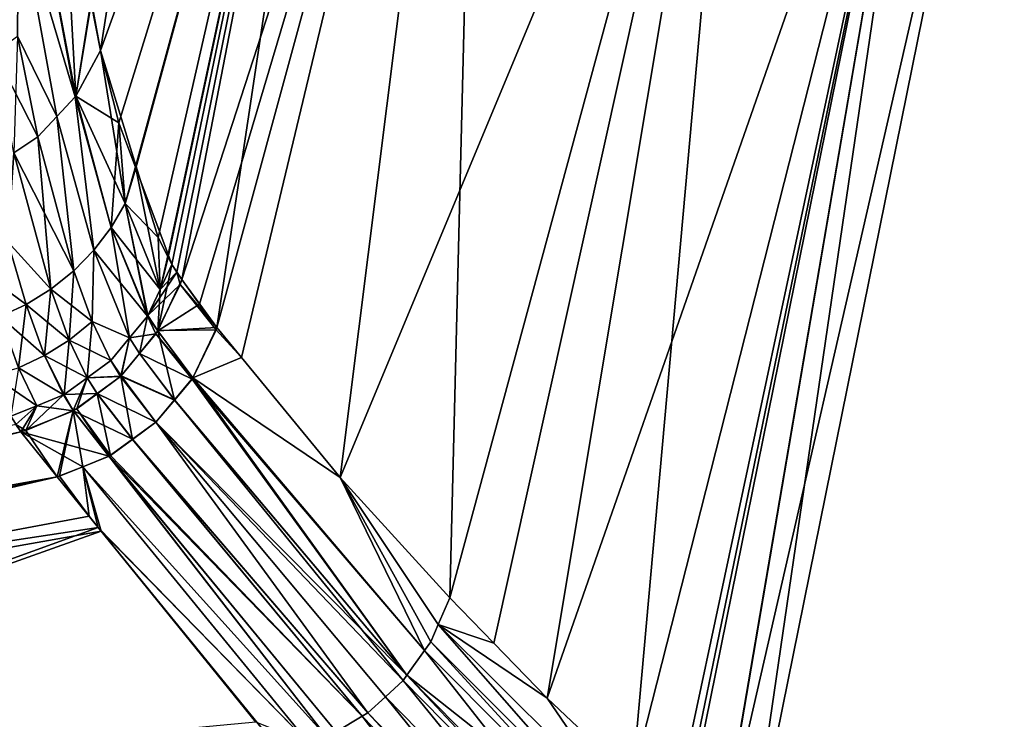
# Model space of a CAD drawing. Extents: x -57 to 271, y -114 to 81.
# Drawn here: x 14 to 24, y -25 to -18 of the extents above; entities that cross this region are included whole.
import ezdxf

# ---------------------------------------------------------------- set-up
doc = ezdxf.new("R2010")
doc.units = 0
doc.header["$MEASUREMENT"] = 0
doc.layers.get('0').update_dxf_attribs({"linetype": 'CONTINUOUS'})

msp = doc.modelspace()

# ---------------------------------------------------------------- linework, layer by layer
for points in [[(16.4137, -9.8618, -87.9905), (15.1177, -18.1977, -87.0906), (15.0271, -17.7056, -87.7846)], [(17.7331, -11.0009, -82.1314), (15.1177, -18.1977, -87.0906), (16.4137, -9.8618, -87.9905)], [(17.7331, -11.0009, 76.0372), (15.0256, -17.7393, 81.7068), (15.1177, -18.1977, 80.9964)], [(17.7331, -11.0009, -82.1314), (15.2938, -18.9003, -85.7157), (15.1177, -18.1977, -87.0906)], [(17.7331, -11.0009, 76.0372), (15.1177, -18.1977, 80.9964), (15.4617, -19.3156, 78.2818)], [(15.4598, -19.3421, -84.3944), (15.2938, -18.9003, -85.7157), (17.7331, -11.0009, -82.1314)], [(17.7331, -11.0009, -82.1314), (15.7747, -20.18, -81.8884), (15.4598, -19.3421, -84.3944)], [(15.4617, -19.3156, 78.2818), (15.6762, -20.0128, 76.5887), (17.7331, -11.0009, 76.0372)], [(17.7331, -11.0009, 76.0372), (15.6762, -20.0128, 76.5887), (15.7741, -20.2042, 75.8015)], [(17.7331, -11.0009, 76.0372), (15.7741, -20.2042, 75.8015), (15.8105, -20.2753, 75.5089)], [(17.7331, -11.0009, -82.1314), (15.8105, -20.2753, -81.6032), (15.7747, -20.18, -81.8884)], [(15.8577, -20.3523, -81.2228), (15.8105, -20.2753, -81.6032), (17.7331, -11.0009, -82.1314)], [(15.8105, -20.2753, 75.5089), (15.9053, -20.4213, 74.7465), (17.7331, -11.0009, 76.0372)], [(17.7331, -11.0009, -82.1314), (15.9053, -20.4213, -80.8408), (15.8577, -20.3523, -81.2228)], [(17.7331, -11.0009, -82.1314), (16.2476, -20.8869, -78.0232), (15.9053, -20.4213, -80.8408)], [(17.7331, -11.0009, 76.0372), (15.9053, -20.4213, 74.7465), (18.8045, -11.4901, 70.0387)], [(18.8045, -11.4901, -76.133), (16.2476, -20.8869, -78.0232), (17.7331, -11.0009, -82.1314)], [(18.8045, -11.4901, 70.0387), (15.9053, -20.4213, 74.7465), (16.0778, -20.6606, 73.3394)], [(18.8045, -11.4901, 70.0387), (16.0778, -20.6606, 73.3394), (16.2476, -20.8869, 71.9289)], [(18.8045, -11.4901, -76.133), (16.4876, -21.1791, -75.8673), (16.2476, -20.8869, -78.0232)], [(16.2476, -20.8869, 71.9289), (16.4876, -21.1791, 69.773), (18.8045, -11.4901, 70.0387)], [(18.8045, -11.4901, -76.133), (17.443, -22.3425, -67.2845), (16.4876, -21.1791, -75.8673)], [(18.8045, -11.4901, 70.0387), (16.4876, -21.1791, 69.773), (17.443, -22.3425, 61.1903)], [(18.8045, -11.4901, -76.133), (18.5074, -23.5134, -56.5182), (17.443, -22.3425, -67.2845)], [(18.8045, -11.4901, 70.0387), (17.443, -22.3425, 61.1903), (21.3948, -12.8611, 45.7878)], [(21.3948, -12.8611, -51.8821), (18.5074, -23.5134, -56.5182), (18.8045, -11.4901, -76.133)], [(21.3948, -12.8611, 45.7878), (17.443, -22.3425, 61.1903), (18.5074, -23.5134, 50.4239)], [(21.3948, -12.8611, -51.8821), (18.9349, -23.9522, -51.6612), (18.5074, -23.5134, -56.5182)], [(21.3948, -12.8611, 45.7878), (18.5074, -23.5134, 50.4239), (18.9349, -23.9522, 45.567)], [(21.3948, -12.8611, -51.8821), (19.4538, -24.4847, -45.7666), (18.9349, -23.9522, -51.6612)], [(19.4538, -24.4847, 39.6723), (21.3948, -12.8611, 45.7878), (18.9349, -23.9522, 45.567)], [(21.3948, -12.8611, -51.8821), (20.2799, -25.2682, -34.9878), (19.4538, -24.4847, -45.7666)], [(19.4538, -24.4847, 39.6723), (23.2255, -13.6877, 21.4232), (21.3948, -12.8611, 45.7878)], [(23.2255, -13.6877, -27.5175), (20.2799, -25.2682, -34.9878), (21.3948, -12.8611, -51.8821)], [(20.2799, -25.2682, 28.8935), (23.2255, -13.6877, 21.4232), (19.4538, -24.4847, 39.6723)], [(23.2255, -13.6877, -27.5175), (20.6766, -25.6501, -27.3751), (20.2799, -25.2682, -34.9878)], [(20.2799, -25.2682, 28.8935), (20.7441, -25.6983, 21.2871), (23.2255, -13.6877, 21.4232)], [(23.2255, -13.6877, -27.5175), (21.1109, -26.0683, -19.0383), (20.6766, -25.6501, -27.3751)], [(20.7441, -25.6983, 21.2871), (20.7854, -25.7366, 20.6091), (23.2255, -13.6877, 21.4232)], [(23.2255, -13.6877, 21.4232), (20.7854, -25.7366, 20.6091), (21.1109, -26.0683, 12.9441)], [(21.1125, -26.0703, -18.9424), (21.1109, -26.0683, -19.0383), (23.2255, -13.6877, -27.5175)], [(23.2255, -13.6877, 21.4232), (21.1109, -26.0683, 12.9441), (21.1125, -26.0703, 12.8481)], [(23.2255, -13.6877, -27.5175), (21.3678, -26.4026, -3.0471), (21.1125, -26.0703, -18.9424)], [(23.8903, -13.949, -3.0471), (23.2255, -13.6877, 21.4232), (21.1125, -26.0703, 12.8481)], [(23.2255, -13.6877, -27.5175), (23.8903, -13.949, -3.0471), (21.3678, -26.4026, -3.0471)], [(23.8903, -13.949, -3.0471), (21.1125, -26.0703, 12.8481), (21.3678, -26.4026, -3.0471)], [(14.4919, -16.6086, -90.3067), (14.7405, -16.1497, -89.9783), (14.8764, -18.6415, -87.305)], [(14.8764, -18.6415, -87.305), (14.7405, -16.1497, -89.9783), (15.0271, -17.7056, -87.7846)], [(14.4919, -16.6086, -90.3067), (14.8724, -18.6489, -87.3086), (14.3217, -16.7932, -90.4318)], [(14.8724, -18.6489, 81.2144), (14.4919, -16.6086, 84.2124), (14.3217, -16.7932, 84.3376)], [(14.4919, -16.6086, -90.3067), (14.8764, -18.6415, -87.305), (14.8724, -18.6489, -87.3086)], [(14.8764, -18.6415, 81.2108), (15.0256, -17.7393, 81.7068), (14.4919, -16.6086, 84.2124)], [(14.8764, -18.6415, 81.2108), (14.4919, -16.6086, 84.2124), (14.8724, -18.6489, 81.2144)], [(14.3217, -16.7932, -90.4318), (14.695, -18.8393, -87.3911), (14.311, -18.0608, -89.0595)], [(14.311, -18.0608, 82.9652), (14.695, -18.8393, 81.2968), (14.3217, -16.7932, 84.3376)], [(14.3217, -16.7932, -90.4318), (14.8724, -18.6489, -87.3086), (14.695, -18.8393, -87.3911)], [(14.8724, -18.6489, 81.2144), (14.3217, -16.7932, 84.3376), (14.695, -18.8393, 81.2968)], [(14.8764, -18.6415, -87.305), (15.0271, -17.7056, -87.7846), (15.1177, -18.1977, -87.0906)], [(15.1177, -18.1977, 80.9964), (15.0256, -17.7393, 81.7068), (14.8764, -18.6415, 81.2108)], [(14.311, -18.0608, -89.0595), (14.5101, -19.0379, -87.477), (14.0881, -18.2193, -89.1367)], [(14.5101, -19.0379, 81.3828), (14.311, -18.0608, 82.9652), (14.2773, -19.1921, 81.4379)], [(14.311, -18.0608, -89.0595), (14.695, -18.8393, -87.3911), (14.5101, -19.0379, -87.477)], [(14.5101, -19.0379, 81.3828), (14.695, -18.8393, 81.2968), (14.311, -18.0608, 82.9652)], [(14.0881, -18.2193, -89.1367), (14.5101, -19.0379, -87.477), (14.2773, -19.1921, -87.5322)], [(14.8764, -18.6415, -87.305), (15.1177, -18.1977, -87.0906), (15.2938, -18.9003, -85.7157)], [(15.3564, -19.6831, 78.4105), (15.1177, -18.1977, 80.9964), (14.8764, -18.6415, 81.2108)], [(15.4617, -19.3156, 78.2818), (15.1177, -18.1977, 80.9964), (15.3564, -19.6831, 78.4105)], [(15.0541, -20.138, -84.636), (14.695, -18.8393, -87.3911), (14.8724, -18.6489, -87.3086)], [(15.0541, -20.138, 78.5418), (14.8724, -18.6489, 81.2144), (14.695, -18.8393, 81.2968)], [(14.8724, -18.6489, -87.3086), (14.8764, -18.6415, -87.305), (15.2216, -19.9172, -84.5749)], [(15.2216, -19.9172, 78.4807), (14.8764, -18.6415, 81.2108), (14.8724, -18.6489, 81.2144)], [(15.2216, -19.9172, -84.5749), (15.0541, -20.138, -84.636), (14.8724, -18.6489, -87.3086)], [(15.2216, -19.9172, 78.4807), (14.8724, -18.6489, 81.2144), (15.0541, -20.138, 78.5418)], [(15.2216, -19.9172, -84.5749), (14.8764, -18.6415, -87.305), (15.2938, -18.9003, -85.7157)], [(15.3564, -19.6831, 78.4105), (14.8764, -18.6415, 81.2108), (15.2216, -19.9172, 78.4807)], [(14.8572, -20.3395, -84.6861), (14.5101, -19.0379, -87.477), (14.695, -18.8393, -87.3911)], [(14.8572, -20.3395, 78.5919), (14.695, -18.8393, 81.2968), (14.5101, -19.0379, 81.3828)], [(15.0541, -20.138, -84.636), (14.8572, -20.3395, -84.6861), (14.695, -18.8393, -87.3911)], [(15.0541, -20.138, 78.5418), (14.695, -18.8393, 81.2968), (14.8572, -20.3395, 78.5919)], [(15.2216, -19.9172, -84.5749), (15.2938, -18.9003, -85.7157), (15.3564, -19.6831, -84.5047)], [(15.3564, -19.6831, -84.5047), (15.2938, -18.9003, -85.7157), (15.4598, -19.3421, -84.3944)], [(14.8572, -20.3395, -84.6861), (14.2773, -19.1921, -87.5322), (14.5101, -19.0379, -87.477)], [(14.6353, -20.5163, 78.6295), (14.5101, -19.0379, 81.3828), (14.2773, -19.1921, 81.4379)], [(14.8572, -20.3395, 78.5919), (14.5101, -19.0379, 81.3828), (14.6353, -20.5163, 78.6295)], [(14.6353, -20.5163, -84.7237), (14.2181, -20.0579, -86.1895), (14.2773, -19.1921, -87.5322)], [(14.6353, -20.5163, 78.6295), (14.2773, -19.1921, 81.4379), (14.2181, -20.0579, 80.0953)], [(14.6353, -20.5163, -84.7237), (14.2773, -19.1921, -87.5322), (14.8572, -20.3395, -84.6861)], [(15.4617, -19.3156, 78.2818), (15.3564, -19.6831, 78.4105), (15.6762, -20.0128, 76.5887)], [(15.3564, -19.6831, -84.5047), (15.4598, -19.3421, -84.3944), (15.6957, -20.5196, -81.6384)], [(15.6957, -20.5196, -81.6384), (15.4598, -19.3421, -84.3944), (15.7747, -20.18, -81.8884)], [(15.2216, -19.9172, -84.5749), (15.3564, -19.6831, -84.5047), (15.6957, -20.5196, -81.6384)], [(15.2216, -19.9172, 78.4807), (15.5741, -20.7782, 75.5815), (15.3564, -19.6831, 78.4105)], [(15.6762, -20.0128, 76.5887), (15.3564, -19.6831, 78.4105), (15.6957, -20.5196, 75.5442)], [(15.3564, -19.6831, 78.4105), (15.5741, -20.7782, 75.5815), (15.578, -20.7699, 75.5803)], [(15.3564, -19.6831, 78.4105), (15.578, -20.7699, 75.5803), (15.6957, -20.5196, 75.5442)], [(15.2216, -19.9172, -84.5749), (15.5741, -20.7782, -81.6757), (15.0541, -20.138, -84.636)], [(15.0541, -20.138, 78.5418), (15.3998, -20.989, 75.6024), (15.2216, -19.9172, 78.4807)], [(15.6957, -20.5196, -81.6384), (15.578, -20.7699, -81.6745), (15.2216, -19.9172, -84.5749)], [(15.2216, -19.9172, -84.5749), (15.578, -20.7699, -81.6745), (15.5741, -20.7782, -81.6757)], [(15.2216, -19.9172, 78.4807), (15.3998, -20.989, 75.6024), (15.5741, -20.7782, 75.5815)], [(14.3944, -20.6643, -84.7482), (13.7094, -20.1599, -86.1739), (14.2181, -20.0579, -86.1895)], [(14.1411, -20.7809, 78.665), (14.3944, -20.6643, 78.6539), (14.2181, -20.0579, 80.0953)], [(14.3944, -20.6643, -84.7482), (14.2181, -20.0579, -86.1895), (14.6353, -20.5163, -84.7237)], [(14.2181, -20.0579, 80.0953), (14.3944, -20.6643, 78.6539), (14.6353, -20.5163, 78.6295)], [(15.6762, -20.0128, 76.5887), (15.6957, -20.5196, 75.5442), (15.7741, -20.2042, 75.8015)], [(14.1411, -20.7809, -84.7592), (13.7094, -20.1599, -86.1739), (14.3944, -20.6643, -84.7482)], [(15.036, -20.83, -83.225), (14.8572, -20.3395, -84.6861), (15.0541, -20.138, -84.636)], [(14.8572, -20.3395, 78.5919), (15.036, -20.83, 77.1308), (15.0541, -20.138, 78.5418)], [(15.0541, -20.138, -84.636), (15.3998, -20.989, -81.6966), (15.036, -20.83, -83.225)], [(15.0541, -20.138, 78.5418), (15.036, -20.83, 77.1308), (15.3998, -20.989, 75.6024)], [(15.0541, -20.138, -84.636), (15.5741, -20.7782, -81.6757), (15.3998, -20.989, -81.6966)], [(15.6957, -20.5196, -81.6384), (15.7747, -20.18, -81.8884), (15.8105, -20.2753, -81.6032)], [(15.7741, -20.2042, 75.8015), (15.6957, -20.5196, 75.5442), (15.8105, -20.2753, 75.5089)], [(15.036, -20.83, -83.225), (14.6353, -20.5163, -84.7237), (14.8572, -20.3395, -84.6861)], [(14.6353, -20.5163, 78.6295), (14.8148, -21.0105, 77.1546), (14.8572, -20.3395, 78.5919)], [(14.8572, -20.3395, 78.5919), (14.8148, -21.0105, 77.1546), (15.036, -20.83, 77.1308)], [(15.6957, -20.5196, -81.6384), (15.8577, -20.3523, -81.2228), (15.578, -20.7699, -81.6745)], [(15.8891, -20.4698, -80.8465), (15.578, -20.7699, -81.6745), (15.8577, -20.3523, -81.2228)], [(15.9053, -20.4213, 74.7465), (15.8105, -20.2753, 75.5089), (15.6747, -20.9193, 74.7967)], [(15.6747, -20.9193, 74.7967), (15.8105, -20.2753, 75.5089), (15.6957, -20.5196, 75.5442)], [(15.8105, -20.2753, -81.6032), (15.8577, -20.3523, -81.2228), (15.6957, -20.5196, -81.6384)], [(15.8891, -20.4698, -80.8465), (15.8577, -20.3523, -81.2228), (15.9053, -20.4213, -80.8408)], [(16.0778, -20.6606, 73.3394), (15.9053, -20.4213, 74.7465), (15.6747, -20.9193, 74.7967)], [(15.9053, -20.4213, -80.8408), (16.2476, -20.8869, -78.0232), (15.8891, -20.4698, -80.8465)], [(14.8148, -21.0105, -83.2488), (14.3944, -20.6643, -84.7482), (14.6353, -20.5163, -84.7237)], [(14.3944, -20.6643, 78.6539), (14.5744, -21.1611, 77.1674), (14.6353, -20.5163, 78.6295)], [(14.6353, -20.5163, 78.6295), (14.5744, -21.1611, 77.1674), (14.8148, -21.0105, 77.1546)], [(14.8148, -21.0105, -83.2488), (14.6353, -20.5163, -84.7237), (15.036, -20.83, -83.225)], [(15.671, -20.9175, -80.8902), (15.578, -20.7699, -81.6745), (15.8891, -20.4698, -80.8465)], [(15.6957, -20.5196, 75.5442), (15.578, -20.7699, 75.5803), (15.6747, -20.9193, 74.7967)], [(15.8891, -20.4698, -80.8465), (16.2397, -20.9103, -78.0256), (15.671, -20.9175, -80.8902)], [(15.6747, -20.9193, 74.7967), (15.6957, -20.5196, 75.5442), (15.6747, -20.9193, 74.7967)], [(15.8891, -20.4698, -80.8465), (16.2476, -20.8869, -78.0232), (16.2397, -20.9103, -78.0256)], [(14.5744, -21.1611, -83.2616), (14.1411, -20.7809, -84.7592), (14.3944, -20.6643, -84.7482)], [(14.1411, -20.7809, 78.665), (14.3213, -21.2795, 77.1693), (14.3944, -20.6643, 78.6539)], [(14.3944, -20.6643, 78.6539), (14.3213, -21.2795, 77.1693), (14.5744, -21.1611, 77.1674)], [(14.5744, -21.1611, -83.2616), (14.3944, -20.6643, -84.7482), (14.8148, -21.0105, -83.2488)], [(16.0778, -20.6606, 73.3394), (15.6747, -20.9193, 74.7967), (16.2476, -20.8869, 71.9289)], [(14.3213, -21.2795, -83.2635), (14.1411, -20.7809, -84.7592), (14.5744, -21.1611, -83.2616)], [(15.036, -20.83, -83.225), (15.2181, -21.2089, -81.7184), (14.8148, -21.0105, -83.2488)], [(14.8148, -21.0105, 77.1546), (14.9872, -21.3777, 75.6293), (15.036, -20.83, 77.1308)], [(15.036, -20.83, 77.1308), (14.9872, -21.3777, 75.6293), (15.2181, -21.2089, 75.6241)], [(15.036, -20.83, -83.225), (15.3998, -20.989, -81.6966), (15.2181, -21.2089, -81.7184)], [(15.036, -20.83, 77.1308), (15.2181, -21.2089, 75.6241), (15.3998, -20.989, 75.6024)], [(15.5741, -20.7782, -81.6757), (15.6551, -20.9501, -80.8934), (15.3998, -20.989, -81.6966)], [(15.4958, -21.139, 74.8089), (15.5741, -20.7782, 75.5815), (15.3998, -20.989, 75.6024)], [(15.6747, -20.9193, 74.7967), (15.5741, -20.7782, 75.5815), (15.4958, -21.139, 74.8089)], [(15.578, -20.7699, -81.6745), (15.671, -20.9176, -80.8902), (15.5741, -20.7782, -81.6757)], [(15.6747, -20.9193, 74.7967), (15.578, -20.7699, 75.5803), (15.5741, -20.7782, 75.5815)], [(15.5741, -20.7782, -81.6757), (15.671, -20.9176, -80.8902), (15.6551, -20.9501, -80.8934)], [(15.671, -20.9175, -80.8902), (15.671, -20.9176, -80.8902), (15.578, -20.7699, -81.6745)], [(15.4958, -21.139, 74.8089), (15.8357, -21.5914, 71.9822), (15.6747, -20.9193, 74.7967)], [(15.671, -20.9176, -80.8902), (16.0126, -21.3756, -78.0663), (15.6551, -20.9501, -80.8934)], [(15.671, -20.9175, -80.8902), (16.2397, -20.9103, -78.0256), (16.0126, -21.3755, -78.0663)], [(15.671, -20.9175, -80.8902), (16.0126, -21.3755, -78.0663), (15.671, -20.9176, -80.8902)], [(15.671, -20.9176, -80.8902), (16.0126, -21.3755, -78.0663), (16.0126, -21.3756, -78.0663)], [(15.6747, -20.9193, 74.7967), (16.0143, -21.3763, 71.9724), (16.2476, -20.8869, 71.9289)], [(15.8357, -21.5914, 71.9822), (16.0143, -21.3764, 71.9724), (15.6747, -20.9193, 74.7967)], [(15.6747, -20.9193, 74.7967), (16.0143, -21.3764, 71.9724), (16.0143, -21.3764, 71.9724)], [(15.6747, -20.9193, 74.7967), (16.0143, -21.3764, 71.9724), (15.6747, -20.9193, 74.7967)], [(15.6747, -20.9193, 74.7967), (16.0143, -21.3764, 71.9724), (16.0143, -21.3763, 71.9724)], [(16.4876, -21.1791, -75.8673), (16.0126, -21.3755, -78.0663), (16.2397, -20.9103, -78.0256)], [(16.4876, -21.1791, 69.773), (16.2476, -20.8869, 71.9289), (16.0143, -21.3763, 71.9724)], [(16.4876, -21.1791, -75.8673), (16.2397, -20.9103, -78.0256), (16.2476, -20.8869, -78.0232)], [(14.8148, -21.0105, -83.2488), (14.9872, -21.3777, -81.7235), (14.5744, -21.1611, -83.2616)], [(14.5744, -21.1611, 77.1674), (14.7658, -21.5395, 75.6342), (14.8148, -21.0105, 77.1546)], [(14.8148, -21.0105, 77.1546), (14.7658, -21.5395, 75.6342), (14.9872, -21.3777, 75.6293)], [(14.8148, -21.0105, -83.2488), (15.2181, -21.2089, -81.7184), (14.9872, -21.3777, -81.7235)], [(15.3998, -20.989, -81.6966), (15.3142, -21.3595, -80.9152), (15.2181, -21.2089, -81.7184)], [(15.3192, -21.3558, 74.821), (15.3998, -20.989, 75.6024), (15.2181, -21.2089, 75.6241)], [(15.3998, -20.989, -81.6966), (15.4972, -21.1398, -80.9035), (15.3142, -21.3595, -80.9152)], [(15.4958, -21.139, 74.8089), (15.3998, -20.989, 75.6024), (15.3192, -21.3558, 74.821)], [(15.6551, -20.9501, -80.8934), (15.4972, -21.1398, -80.9035), (15.3998, -20.989, -81.6966)], [(15.6551, -20.9501, -80.8934), (16.0056, -21.39, -78.0676), (15.4972, -21.1398, -80.9035)], [(15.6551, -20.9501, -80.8934), (16.0126, -21.3756, -78.0663), (16.0056, -21.39, -78.0676)], [(14.7573, -21.5429, -81.7281), (14.3213, -21.2795, -83.2635), (14.5744, -21.1611, -83.2616)], [(14.3213, -21.2795, 77.1693), (14.7573, -21.5429, 75.6338), (14.5744, -21.1611, 77.1674)], [(14.5744, -21.1611, -83.2616), (14.9872, -21.3777, -81.7235), (14.7658, -21.5395, -81.7285)], [(14.5744, -21.1611, -83.2616), (14.7658, -21.5395, -81.7285), (14.7573, -21.5429, -81.7281)], [(14.5744, -21.1611, 77.1674), (14.7573, -21.5429, 75.6338), (14.7658, -21.5395, 75.6342)], [(15.2181, -21.2089, -81.7184), (15.3103, -21.3642, -80.9155), (14.9872, -21.3777, -81.7235)], [(15.3143, -21.3594, 74.821), (15.2181, -21.2089, 75.6241), (14.9872, -21.3777, 75.6293)], [(15.2181, -21.2089, -81.7184), (15.3142, -21.3595, -80.9152), (15.3142, -21.3596, -80.9152)], [(15.2181, -21.2089, -81.7184), (15.3142, -21.3596, -80.9152), (15.3103, -21.3642, -80.9155)], [(15.3192, -21.3558, 74.821), (15.2181, -21.2089, 75.6241), (15.3143, -21.3594, 74.821)], [(15.3143, -21.3594, 74.821), (15.2181, -21.2089, 75.6241), (15.3143, -21.3594, 74.821)], [(15.4972, -21.1398, -80.9035), (15.8365, -21.592, -78.0767), (15.3142, -21.3595, -80.9152)], [(15.3192, -21.3558, 74.821), (15.8357, -21.5914, 71.9822), (15.4958, -21.139, 74.8089)], [(15.4958, -21.139, 74.8089), (15.8357, -21.5914, 71.9822), (15.8357, -21.5914, 71.9822)], [(16.0056, -21.39, -78.0676), (15.8365, -21.592, -78.0767), (15.4972, -21.1398, -80.9035)], [(15.4972, -21.1398, -80.9035), (15.8365, -21.592, -78.0767), (15.8365, -21.592, -78.0767)], [(16.0126, -21.3756, -78.0663), (16.0126, -21.3755, -78.0663), (16.4876, -21.1791, -75.8673)], [(16.4876, -21.1791, -75.8673), (17.443, -22.3425, -67.2845), (16.0126, -21.3756, -78.0663)], [(16.4876, -21.1791, 69.773), (16.0143, -21.3763, 71.9724), (17.443, -22.3425, 61.1903)], [(14.4987, -21.647, -81.7165), (14.0628, -21.3492, -83.2511), (14.3213, -21.2795, -83.2635)], [(14.2465, -21.7486, 75.611), (14.4987, -21.647, 75.6223), (14.3213, -21.2795, 77.1693)], [(14.4987, -21.647, -81.7165), (14.3213, -21.2795, -83.2635), (14.7573, -21.5429, -81.7281)], [(14.3213, -21.2795, 77.1693), (14.4987, -21.647, 75.6223), (14.7573, -21.5429, 75.6338)], [(14.2465, -21.7486, -81.7053), (14.0628, -21.3492, -83.2511), (14.4987, -21.647, -81.7165)], [(14.9872, -21.3777, -81.7235), (15.0841, -21.5292, -80.9129), (14.7658, -21.5395, -81.7285)], [(14.7658, -21.5395, 75.6342), (14.8535, -21.6924, 74.8153), (14.9872, -21.3777, 75.6293)], [(14.9872, -21.3777, 75.6293), (14.8535, -21.6924, 74.8153), (14.887, -21.6782, 74.8173)], [(14.9872, -21.3777, 75.6293), (14.887, -21.6782, 74.8173), (15.0849, -21.5306, 74.819)], [(15.3143, -21.3594, 74.821), (14.9872, -21.3777, 75.6293), (15.0849, -21.5306, 74.819)], [(14.9872, -21.3777, -81.7235), (15.3103, -21.3642, -80.9155), (15.0841, -21.5292, -80.9129)], [(15.3103, -21.3642, -80.9155), (15.6555, -21.8083, -78.0864), (15.0841, -21.5292, -80.9129)], [(15.0849, -21.5306, 74.819), (15.4276, -21.9744, 71.9887), (15.3143, -21.3594, 74.821)], [(15.3142, -21.3596, -80.9152), (15.6556, -21.8082, -78.0864), (15.3103, -21.3642, -80.9155)], [(15.3103, -21.3642, -80.9155), (15.6556, -21.8082, -78.0864), (15.6555, -21.8083, -78.0864)], [(15.3142, -21.3595, -80.9152), (15.8365, -21.592, -78.0767), (15.6556, -21.8082, -78.0864)], [(15.3142, -21.3595, -80.9152), (15.6556, -21.8082, -78.0864), (15.3142, -21.3596, -80.9152)], [(15.3142, -21.3596, -80.9152), (15.6556, -21.8082, -78.0864), (15.6556, -21.8082, -78.0864)], [(15.3143, -21.3594, 74.821), (15.6556, -21.8082, 71.9921), (15.3192, -21.3558, 74.821)], [(15.6556, -21.8082, 71.9921), (15.6556, -21.8082, 71.9921), (15.3143, -21.3594, 74.821)], [(15.3143, -21.3594, 74.821), (15.6556, -21.8082, 71.9921), (15.3143, -21.3594, 74.821)], [(15.3143, -21.3594, 74.821), (15.4276, -21.9744, 71.9887), (15.6555, -21.8083, 71.9921)], [(15.3143, -21.3594, 74.821), (15.6555, -21.8083, 71.9921), (15.6556, -21.8082, 71.9921)], [(15.3192, -21.3558, 74.821), (15.6556, -21.8082, 71.9921), (15.8357, -21.5914, 71.9822)], [(16.0143, -21.3764, 71.9724), (15.8357, -21.5914, 71.9822), (18.0914, -24.2634, 50.462)], [(16.0056, -21.39, -78.0676), (18.0914, -24.2634, -56.5562), (15.8365, -21.592, -78.0767)], [(16.0126, -21.3756, -78.0663), (18.2619, -24.024, -56.5476), (16.0056, -21.39, -78.0676)], [(16.0056, -21.39, -78.0676), (18.2619, -24.024, -56.5476), (18.0914, -24.2634, -56.5562)], [(16.0126, -21.3756, -78.0663), (17.443, -22.3425, -67.2845), (18.2619, -24.024, -56.5476)], [(17.443, -22.3425, 61.1903), (16.0143, -21.3763, 71.9724), (18.2619, -24.024, 50.4533)], [(16.0143, -21.3763, 71.9724), (16.0143, -21.3764, 71.9724), (18.2619, -24.024, 50.4533)], [(18.2619, -24.024, 50.4533), (16.0143, -21.3764, 71.9724), (16.0143, -21.3764, 71.9724)], [(18.2619, -24.024, 50.4533), (16.0143, -21.3764, 71.9724), (18.0914, -24.2634, 50.462)], [(14.4987, -21.647, 75.6223), (14.3939, -21.8871, 74.7876), (14.7573, -21.5429, 75.6338)], [(14.7573, -21.5429, 75.6338), (14.3939, -21.8871, 74.7876), (14.8534, -21.6925, 74.8153)], [(14.7573, -21.5429, -81.7281), (14.8549, -21.6962, -80.9103), (14.4987, -21.647, -81.7165)], [(14.7658, -21.5395, -81.7285), (14.855, -21.6962, -80.9103), (14.7573, -21.5429, -81.7281)], [(14.7573, -21.5429, 75.6338), (14.8534, -21.6925, 74.8153), (14.7658, -21.5395, 75.6342)], [(14.7573, -21.5429, -81.7281), (14.855, -21.6962, -80.9103), (14.8549, -21.6962, -80.9103)], [(14.7658, -21.5395, -81.7285), (15.0841, -21.5292, -80.9129), (14.855, -21.6962, -80.9103)], [(14.7658, -21.5395, 75.6342), (14.8534, -21.6925, 74.8153), (14.8535, -21.6924, 74.8153)], [(15.0841, -21.5292, -80.9129), (15.427, -21.9735, -78.0828), (14.855, -21.6962, -80.9103)], [(14.887, -21.6782, 74.8173), (15.2146, -22.1295, 71.9856), (15.0849, -21.5306, 74.819)], [(15.0841, -21.5292, -80.9129), (15.6555, -21.8083, -78.0864), (15.427, -21.9735, -78.0828)], [(15.0849, -21.5306, 74.819), (15.2146, -22.1295, 71.9856), (15.4276, -21.9744, 71.9887)], [(18.0541, -24.3158, 50.4639), (15.8357, -21.5914, 71.9822), (15.6556, -21.8082, 71.9921)], [(18.0914, -24.2634, -56.5562), (15.6556, -21.8082, -78.0864), (15.8365, -21.592, -78.0767)], [(18.0914, -24.2634, 50.462), (15.8357, -21.5914, 71.9822), (15.8357, -21.5914, 71.9822)], [(18.0914, -24.2634, 50.462), (15.8357, -21.5914, 71.9822), (18.0541, -24.3158, 50.4639)], [(18.0914, -24.2634, -56.5562), (15.8365, -21.592, -78.0767), (15.8365, -21.592, -78.0767)], [(14.4987, -21.647, -81.7165), (14.3443, -21.9007, -80.8776), (14.2465, -21.7486, -81.7053)], [(14.2465, -21.7486, 75.611), (14.2951, -21.829, 75.1986), (14.4987, -21.647, 75.6223)], [(14.4987, -21.647, 75.6223), (14.2951, -21.829, 75.1986), (14.3939, -21.8871, 74.7876)], [(14.4987, -21.647, -81.7165), (14.8549, -21.6962, -80.9103), (14.3443, -21.9007, -80.8776)], [(14.6957, -22.3379, 71.9529), (14.8534, -21.6925, 74.8153), (14.3939, -21.8871, 74.7876)], [(14.7197, -22.3315, 71.9549), (14.8534, -21.6925, 74.8153), (14.6957, -22.3379, 71.9529)], [(14.7197, -22.3315, 71.9549), (14.945, -22.2395, 71.9688), (14.8534, -21.6925, 74.8153)], [(14.8534, -21.6925, 74.8153), (15.1996, -22.1357, 71.9846), (14.8535, -21.6924, 74.8153)], [(14.8534, -21.6925, 74.8153), (14.945, -22.2395, 71.9688), (15.1996, -22.1357, 71.9846)], [(14.8535, -21.6924, 74.8153), (15.1997, -22.1356, 71.9846), (14.887, -21.6782, 74.8173)], [(14.8535, -21.6924, 74.8153), (15.1996, -22.1357, 71.9846), (15.1997, -22.1356, 71.9846)], [(14.887, -21.6782, 74.8173), (15.1997, -22.1356, 71.9846), (15.2146, -22.1295, 71.9856)], [(2.6605, -24.4914, -81.0188), (14.2465, -21.7486, -81.7053), (14.3443, -21.9007, -80.8776)], [(14.8549, -21.6962, -80.9103), (15.2003, -22.1374, -78.0792), (14.3443, -21.9007, -80.8776)], [(14.855, -21.6962, -80.9103), (15.2004, -22.1374, -78.0792), (14.8549, -21.6962, -80.9103)], [(14.8549, -21.6962, -80.9103), (15.2004, -22.1374, -78.0792), (15.2003, -22.1374, -78.0792)], [(14.855, -21.6962, -80.9103), (15.427, -21.9735, -78.0828), (15.2004, -22.1374, -78.0792)], [(14.3443, -21.9007, 74.7834), (14.2951, -21.829, 75.1986), (2.6605, -24.4914, 74.9246)], [(14.2951, -21.829, 75.1986), (14.3443, -21.9007, 74.7834), (14.3939, -21.8871, 74.7876)], [(17.7124, -24.6294, -56.5585), (15.427, -21.9735, -78.0828), (15.6555, -21.8083, -78.0864)], [(17.7124, -24.6294, 50.4642), (15.6555, -21.8083, 71.9921), (15.4276, -21.9744, 71.9887)], [(17.8833, -24.4726, -56.5583), (15.6555, -21.8083, -78.0864), (15.6556, -21.8082, -78.0864)], [(17.8833, -24.4726, 50.4641), (15.6556, -21.8082, 71.9921), (15.6555, -21.8083, 71.9921)], [(17.7124, -24.6294, -56.5585), (15.6555, -21.8083, -78.0864), (17.8833, -24.4726, -56.5583)], [(17.8833, -24.4726, 50.4641), (15.6555, -21.8083, 71.9921), (17.7124, -24.6294, 50.4642)], [(17.8833, -24.4726, -56.5583), (15.6556, -21.8082, -78.0864), (18.0541, -24.3158, -56.5581)], [(18.0541, -24.3158, -56.5581), (15.6556, -21.8082, -78.0864), (15.6556, -21.8082, -78.0864)], [(18.0541, -24.3158, -56.5581), (15.6556, -21.8082, -78.0864), (18.0914, -24.2634, -56.5562)], [(18.0541, -24.3158, 50.4639), (15.6556, -21.8082, 71.9921), (17.8833, -24.4726, 50.4641)], [(17.8833, -24.4726, 50.4641), (15.6556, -21.8082, 71.9921), (15.6556, -21.8082, 71.9921)], [(14.6957, -22.3379, 71.9529), (14.3443, -21.9007, 74.7834), (-1.5617, -25.8182, 71.9529)], [(-1.5617, -25.8182, 71.9529), (14.3443, -21.9007, 74.7834), (2.6605, -24.4914, 74.9246)], [(2.6605, -24.4914, -81.0188), (14.3443, -21.9007, -80.8776), (14.6957, -22.3379, -78.0471)], [(14.6957, -22.3379, 71.9529), (14.3939, -21.8871, 74.7876), (14.3443, -21.9007, 74.7834)], [(14.3443, -21.9007, -80.8776), (15.2003, -22.1374, -78.0792), (14.9449, -22.2389, -78.063)], [(14.3443, -21.9007, -80.8776), (14.9449, -22.2389, -78.063), (14.6957, -22.3379, -78.0471)], [(17.657, -24.6621, -56.5567), (15.2004, -22.1374, -78.0792), (15.427, -21.9735, -78.0828)], [(17.657, -24.6621, 50.4625), (15.4276, -21.9744, 71.9887), (15.2146, -22.1295, 71.9856)], [(17.657, -24.6621, -56.5567), (15.427, -21.9735, -78.0828), (17.7124, -24.6294, -56.5585)], [(17.7124, -24.6294, 50.4642), (15.4276, -21.9744, 71.9887), (17.657, -24.6621, 50.4625)], [(17.3131, -24.8651, -56.5456), (14.9449, -22.2389, -78.063), (15.2003, -22.1374, -78.0792)], [(17.3131, -24.8651, 50.4513), (15.1996, -22.1357, 71.9846), (14.945, -22.2395, 71.9688)], [(17.4039, -24.8115, 50.4543), (15.1997, -22.1356, 71.9846), (15.1996, -22.1357, 71.9846)], [(17.4039, -24.8115, 50.4543), (15.1996, -22.1357, 71.9846), (17.3131, -24.8651, 50.4513)], [(17.657, -24.6621, 50.4625), (15.2146, -22.1295, 71.9856), (15.1997, -22.1356, 71.9846)], [(17.657, -24.6621, 50.4625), (15.1997, -22.1356, 71.9846), (17.4039, -24.8115, 50.4543)], [(17.3131, -24.8651, -56.5456), (15.2003, -22.1374, -78.0792), (17.4039, -24.8115, -56.5485)], [(17.4039, -24.8115, -56.5485), (15.2003, -22.1374, -78.0792), (15.2004, -22.1374, -78.0792)], [(17.4039, -24.8115, -56.5485), (15.2004, -22.1374, -78.0792), (17.657, -24.6621, -56.5567)], [(15.094, -22.8296, -74.1754), (14.6957, -22.3379, -78.0471), (14.9449, -22.2389, -78.063)], [(15.0076, -22.721, 69.2988), (14.945, -22.2395, 71.9688), (14.7197, -22.3315, 71.9549)], [(17.1401, -24.9231, -56.5355), (15.094, -22.8296, -74.1754), (14.9449, -22.2389, -78.063)], [(17.1401, -24.9231, -56.5355), (14.9449, -22.2389, -78.063), (17.3131, -24.8651, -56.5456)], [(15.1251, -22.8653, 68.1105), (14.945, -22.2395, 71.9688), (15.0076, -22.721, 69.2988)], [(17.3131, -24.8651, 50.4513), (14.945, -22.2395, 71.9688), (17.1401, -24.9231, 50.4412)], [(17.1401, -24.9231, 50.4412), (14.945, -22.2395, 71.9688), (15.1251, -22.8653, 68.1105)], [(15.0076, -22.721, 69.2988), (14.6957, -22.3379, 71.9529), (-1.5617, -25.8182, 71.9529)], [(7.9469, -23.9128, -78.0471), (2.6605, -24.4914, -81.0188), (14.6957, -22.3379, -78.0471)], [(14.6957, -22.3379, -78.0471), (15.094, -22.8296, -74.1754), (7.9469, -23.9128, -78.0471)], [(15.0076, -22.721, 69.2988), (14.7197, -22.3315, 71.9549), (14.6957, -22.3379, 71.9529)], [(18.5074, -23.5134, -56.5182), (18.3958, -23.7708, -56.5341), (17.443, -22.3425, -67.2845)], [(17.443, -22.3425, -67.2845), (18.3958, -23.7708, -56.5341), (18.3231, -23.9381, -56.5445)], [(17.443, -22.3425, -67.2845), (18.3231, -23.9381, -56.5445), (18.2619, -24.024, -56.5476)], [(18.3958, -23.7708, 50.4399), (18.5074, -23.5134, 50.4239), (17.443, -22.3425, 61.1903)], [(18.3958, -23.7708, 50.4399), (17.443, -22.3425, 61.1903), (18.3231, -23.9381, 50.4502)], [(17.443, -22.3425, 61.1903), (18.2619, -24.024, 50.4533), (18.3231, -23.9381, 50.4502)], [(-1.5617, -25.8182, 71.9529), (15.1251, -22.8653, 68.1105), (15.0076, -22.721, 69.2988)], [(7.9469, -23.9128, -78.0471), (15.094, -22.8296, -74.1754), (7.5264, -25.5687, -67.5154)], [(15.094, -22.8296, -74.1754), (16.6259, -24.7206, -59.2871), (7.5264, -25.5687, -67.5154)], [(16.6259, -24.7206, -59.2871), (15.094, -22.8296, -74.1754), (17.1401, -24.9231, -56.5355)], [(-1.5617, -25.8182, 71.9529), (7.5264, -25.5687, 61.4212), (15.1251, -22.8653, 68.1105)], [(7.5264, -25.5687, 61.4212), (16.8624, -24.9981, 50.5435), (15.1251, -22.8653, 68.1105)], [(17.1401, -24.9231, 50.4412), (15.1251, -22.8653, 68.1105), (16.8624, -24.9981, 50.5435)], [(18.5074, -23.5134, -56.5182), (18.9349, -23.9522, -51.6612), (18.3958, -23.7708, -56.5341)], [(18.9349, -23.9522, 45.567), (18.5074, -23.5134, 50.4239), (18.3958, -23.7708, 50.4399)], [(20.0978, -25.7138, -35.0038), (18.3231, -23.9381, -56.5445), (18.3958, -23.7708, -56.5341)], [(20.0978, -25.7138, 28.9096), (18.3958, -23.7708, 50.4399), (18.3231, -23.9381, 50.4502)], [(20.0978, -25.7138, -35.0038), (18.3958, -23.7708, -56.5341), (20.1698, -25.5376, -34.9975)], [(18.3958, -23.7708, -56.5341), (18.9349, -23.9522, -51.6612), (19.4538, -24.4847, -45.7666)], [(18.3958, -23.7708, -56.5341), (19.4538, -24.4847, -45.7666), (20.1698, -25.5376, -34.9975)], [(18.9349, -23.9522, 45.567), (18.3958, -23.7708, 50.4399), (19.4538, -24.4847, 39.6723)], [(20.1698, -25.5376, 28.9032), (19.4538, -24.4847, 39.6723), (18.3958, -23.7708, 50.4399)], [(20.1698, -25.5376, 28.9032), (18.3958, -23.7708, 50.4399), (20.0978, -25.7138, 28.9096)], [(20.0359, -25.8031, -35.0053), (18.2619, -24.024, -56.5476), (18.3231, -23.9381, -56.5445)], [(20.0359, -25.8031, 28.911), (18.3231, -23.9381, 50.4502), (18.2619, -24.024, 50.4533)], [(20.0359, -25.8031, -35.0053), (18.3231, -23.9381, -56.5445), (20.0978, -25.7138, -35.0038)], [(20.0978, -25.7138, 28.9096), (18.3231, -23.9381, 50.4502), (20.0359, -25.8031, 28.911)], [(18.0914, -24.2634, -56.5562), (18.2619, -24.024, -56.5476), (20.0359, -25.8031, -35.0053)], [(19.8618, -26.0542, 28.9151), (18.2619, -24.024, 50.4533), (18.0914, -24.2634, 50.462)], [(20.0359, -25.8031, 28.911), (18.2619, -24.024, 50.4533), (19.8618, -26.0542, 28.9151)], [(19.8234, -26.1095, -35.0103), (18.0541, -24.3158, -56.5581), (18.0914, -24.2634, -56.5562)], [(19.8234, -26.1095, 28.916), (18.0914, -24.2634, 50.462), (18.0541, -24.3158, 50.4639)], [(19.8234, -26.1095, -35.0103), (18.0914, -24.2634, -56.5562), (19.8618, -26.0542, -35.0094)], [(19.8618, -26.0542, -35.0094), (18.0914, -24.2634, -56.5562), (20.0359, -25.8031, -35.0053)], [(19.8618, -26.0542, 28.9151), (18.0914, -24.2634, 50.462), (19.8234, -26.1095, 28.916)], [(19.6466, -26.2729, -35.0085), (17.8833, -24.4726, -56.5583), (18.0541, -24.3158, -56.5581)], [(19.6466, -26.2729, 28.9142), (18.0541, -24.3158, 50.4639), (17.8833, -24.4726, 50.4641)], [(19.6466, -26.2729, -35.0085), (18.0541, -24.3158, -56.5581), (19.8234, -26.1095, -35.0103)], [(19.8234, -26.1095, 28.916), (18.0541, -24.3158, 50.4639), (19.6466, -26.2729, 28.9142)], [(19.4697, -26.4363, -35.0067), (17.7124, -24.6294, -56.5585), (17.8833, -24.4726, -56.5583)], [(19.4697, -26.4363, 28.9124), (17.8833, -24.4726, 50.4641), (17.7124, -24.6294, 50.4642)], [(19.4697, -26.4363, -35.0067), (17.8833, -24.4726, -56.5583), (19.6466, -26.2729, -35.0085)], [(19.6466, -26.2729, 28.9142), (17.8833, -24.4726, 50.4641), (19.4697, -26.4363, 28.9124)], [(20.1698, -25.5376, -34.9975), (19.4538, -24.4847, -45.7666), (20.2799, -25.2682, -34.9878)], [(20.2799, -25.2682, 28.8935), (19.4538, -24.4847, 39.6723), (20.1698, -25.5376, 28.9032)], [(19.4116, -26.4702, -35.0048), (17.657, -24.6621, -56.5567), (17.7124, -24.6294, -56.5585)], [(19.4116, -26.4702, 28.9105), (17.7124, -24.6294, 50.4642), (17.657, -24.6621, 50.4625)], [(19.4116, -26.4702, -35.0048), (17.7124, -24.6294, -56.5585), (19.4697, -26.4363, -35.0067)], [(19.4697, -26.4363, 28.9124), (17.7124, -24.6294, 50.4642), (19.4116, -26.4702, 28.9105)], [(17.4039, -24.8115, -56.5485), (17.657, -24.6621, -56.5567), (19.4116, -26.4702, -35.0048)], [(19.1477, -26.624, 28.902), (17.657, -24.6621, 50.4625), (17.4039, -24.8115, 50.4543)], [(19.4116, -26.4702, 28.9105), (17.657, -24.6621, 50.4625), (19.1477, -26.624, 28.902)]]:
    msp.add_3dface(points)

doc.saveas('drawing.dxf')
